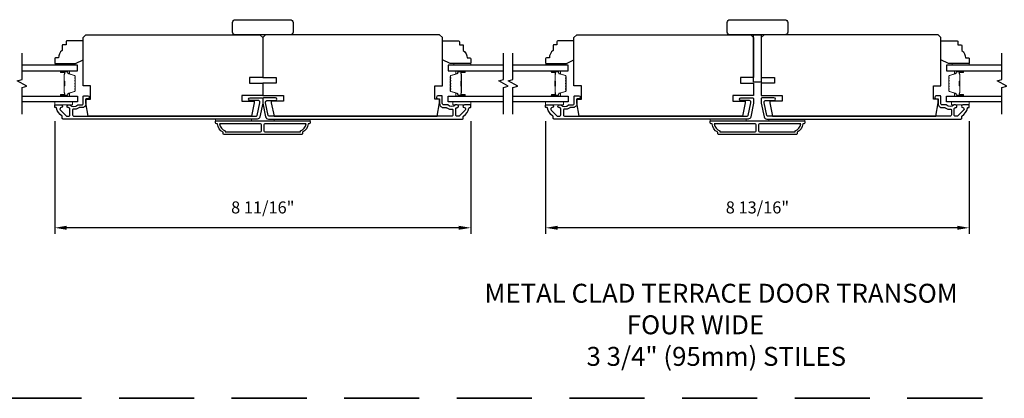
# Model space of a CAD drawing. Extents: x 3322 to 3992, y 1150 to 1253.
# Drawn here: x 3516 to 3536, y 1222 to 1230 of the extents above; entities that cross this region are included whole.
import ezdxf

# ---------------------------------------------------------------- set-up
doc = ezdxf.new("R2010")
doc.units = 0
doc.header["$LTSCALE"] = 250
doc.header["$MEASUREMENT"] = 0
doc.header["$PDMODE"] = 3
doc.header["$PDSIZE"] = -2
doc.linetypes.add('HIDDEN', pattern=[0.375, 0.25, -0.125])
doc.layers.get('DEFPOINTS').update_dxf_attribs({"color": 2, "linetype": 'CONTINUOUS'})
for name, color, linetype, lineweight in [('2', 2, 'CONTINUOUS', 25), ('6', 6, 'CONTINUOUS', 5), ('8', 7, 'CONTINUOUS', 35), ('Butal', 9, 'CONTINUOUS', 15), ('Spacer Bar', 1, 'CONTINUOUS', 9), ('Symbol (ISO)', 7, 'CONTINUOUS', 15), ('Vinyl', 6, 'CONTINUOUS', 15), ('Visible (ANSI)', 7, 'CONTINUOUS', 25), ('Wood', 7, 'CONTINUOUS', 25)]:
    doc.layers.add(name, color=color, linetype=linetype, lineweight=lineweight)
for name, color, linetype in [('3', 3, 'CONTINUOUS'), ('7', 7, 'CONTINUOUS'), ('Glass', 6, 'CONTINUOUS')]:
    doc.layers.add(name, color=color, linetype=linetype)
doc.styles.add('ROMANS', font='romans')
doc.styles.add('style1', font='arial.ttf')
doc.dimstyles.new('LWDEC', dxfattribs={"dimscale": 0.075, "dimtxt": 2.5, "dimasz": 2, "dimexe": 1.25, "dimexo": 3, "dimgap": 2, "dimtad": 1, "dimtoh": 1, "dimdec": 4, "dimzin": 11, "dimdsep": 46, "dimlunit": 5, "dimtxsty": 'ROMANS', "dimcen": 0, "dimdle": 1.5, "dimazin": 0, "dimtfac": 1, "dimtdec": 4, "dimtix": 1, "dimtmove": 0, "dimatfit": 3, "dimfxl": 0, "dimfrac": 2, "dimtzin": 0, "dimarcsym": 0})

# ---------------------------------------------------------------- blocks, each defined once
blk = doc.blocks.new('1854C')
at = {"layer": '3'}
blk.add_lwpolyline([(2.15, 21.67), (3.62, 21.67, 0.155875), (3.76, 21.72, -0.176449), (6.73, 22.54, 0.437869), (7, 22.79), (7, 25.47, 0.414214), (6.3, 26.17), (-90.11, 26.17, 0.354119), (-90.6, 25.78), (-92, 19.17), (-92, 18.62, 0.414214), (-91.35, 17.97), (-86.75, 17.97, -1), (-86.75, 16.47), (-92.9, 16.47, -0.414214), (-93.5, 17.07), (-93.5, 19.33), (-91.98, 26.49, -0.354119), (-90.51, 27.67), (12, 27.67, -0.414214), (12.5, 27.17), (12.5, 26.32, 0.263726), (12.62, 26.1, -0.222462), (15.47, 21.89, 0.369274), (15.71, 21.67), (16, 21.67, -0.414214), (16.5, 21.17), (16.5, 20.47, -0.414214), (16.2, 20.17), (13.06, 20.17, -0.967186), (13.01, 21.67, 0.644317), (13.49, 22.95), (10.34, 26.1, 0.198912), (10.16, 26.17), (9.2, 26.17, 0.414214), (8.5, 25.47), (8.5, 22.16, 0.267623), (8.62, 21.95, -0.023876), (8.99, 21.72, 0.181811), (9.16, 21.67, -1.050812), (9.23, 20.17), (8.59, 20.17, -0.190661), (8.42, 20.24, 0.395706), (4.32, 20.24, -0.190661), (4.15, 20.17), (2.15, 20.17, 0.414214), (1.4, 19.42), (1.4, 15.72, -0.414214), (1.15, 15.47), (-1, 15.47, -1), (-1, 16.97), (0, 16.97), (0, 19.52, -0.414214)], format="xyb", close=True, dxfattribs=at)
blk = doc.blocks.new('*D315')
at = {"layer": '2', "color": 0, "linetype": 'ByBlock', "lineweight": -2}
for p, q in [((3516.325, 1227.541), (3516.325, 1225.198)), ((3524.986, 1227.538), (3524.986, 1225.198)), ((3524.736, 1225.323), (3516.575, 1225.323))]:
    blk.add_line(p, q, dxfattribs=at)
at = {"layer": '2', "color": 0, "linetype": 'Continuous'}
for points in [[(3516.575, 1225.365), (3516.575, 1225.282), (3516.325, 1225.323)], [(3524.736, 1225.365), (3524.736, 1225.282), (3524.986, 1225.323)]]:
    blk.add_solid(points, dxfattribs=at)
at = {"layer": 'DEFPOINTS', "color": 0, "linetype": 'Continuous'}
for p in [(3516.325, 1227.841), (3524.986, 1227.838), (3516.325, 1225.323)]:
    blk.add_point(p, dxfattribs=at)
at = {"layer": '2', "color": 0, "linetype": 'Continuous', "insert": (3520.656, 1225.714), "char_height": 0.25, "attachment_point": 5, "style": 'ROMANS'}
blk.add_mtext('8 11/16"', dxfattribs=at)
blk = doc.blocks.new('*D329')
at = {"layer": '2', "color": 0, "linetype": 'ByBlock', "lineweight": -2}
for p, q in [((3526.542, 1227.541), (3526.542, 1225.198)), ((3535.36, 1227.538), (3535.36, 1225.198)), ((3535.11, 1225.323), (3526.792, 1225.323))]:
    blk.add_line(p, q, dxfattribs=at)
at = {"layer": '2', "color": 0, "linetype": 'Continuous'}
for points in [[(3526.792, 1225.365), (3526.792, 1225.282), (3526.542, 1225.323)], [(3535.11, 1225.365), (3535.11, 1225.282), (3535.36, 1225.323)]]:
    blk.add_solid(points, dxfattribs=at)
at = {"layer": 'DEFPOINTS', "color": 0, "linetype": 'Continuous'}
for p in [(3526.542, 1227.841), (3535.36, 1227.838), (3526.542, 1225.323)]:
    blk.add_point(p, dxfattribs=at)
at = {"layer": '2', "color": 0, "linetype": 'Continuous', "insert": (3530.951, 1225.714), "char_height": 0.25, "attachment_point": 5, "style": 'ROMANS'}
blk.add_mtext('8 13/16"', dxfattribs=at)

msp = doc.modelspace()

# ---------------------------------------------------------------- linework, layer by layer
at = {"layer": '3'}
for points in [[(3521.60084, 1227.4867, -0.23812491), (3521.48273, 1227.30953), (3521.48273, 1227.28197, -0.41421356), (3521.46108, 1227.26032), (3519.85085, 1227.26032, -0.41421356), (3519.82919, 1227.28197), (3519.82919, 1227.30953, -0.23812491), (3519.71108, 1227.4867), (3519.6914, 1227.4867, -0.41421356), (3519.67171, 1227.50638), (3519.67171, 1227.53591, -0.41421356), (3519.68156, 1227.54575), (3521.63037, 1227.54575, -0.41421356), (3521.64021, 1227.53591), (3521.64021, 1227.50638, -0.41421356), (3521.62053, 1227.4867)], [(3519.75478, 1227.4867, 0.26455692), (3519.8725, 1227.33655), (3519.8725, 1227.31937), (3520.61167, 1227.31937, 0.41421356), (3520.63136, 1227.33906), (3520.63136, 1227.46701, 0.41421356), (3520.61167, 1227.4867)], [(3520.70025, 1227.4867, 0.41421356), (3520.68057, 1227.46701), (3520.68057, 1227.33906, 0.41421356), (3520.70025, 1227.31937), (3521.43943, 1227.31937), (3521.43943, 1227.33655, 0.26455692), (3521.55715, 1227.4867)], [(3531.896, 1227.48677, -0.23812491), (3531.77789, 1227.3096), (3531.77789, 1227.28204, -0.41421356), (3531.75624, 1227.26039), (3530.146, 1227.26039, -0.41421356), (3530.12435, 1227.28204), (3530.12435, 1227.3096, -0.23812491), (3530.00624, 1227.48677), (3529.98656, 1227.48677, -0.41421356), (3529.96687, 1227.50645), (3529.96687, 1227.53598, -0.41421356), (3529.97671, 1227.54582), (3531.92553, 1227.54582, -0.41421356), (3531.93537, 1227.53598), (3531.93537, 1227.50645, -0.41421356), (3531.91569, 1227.48677)], [(3530.04994, 1227.48677, 0.26455692), (3530.16766, 1227.33662), (3530.16766, 1227.31944), (3530.90683, 1227.31944, 0.41421356), (3530.92651, 1227.33913), (3530.92651, 1227.46708, 0.41421356), (3530.90683, 1227.48677)], [(3530.99541, 1227.48677, 0.41421356), (3530.97573, 1227.46708), (3530.97573, 1227.33913, 0.41421356), (3530.99541, 1227.31944), (3531.73458, 1227.31944), (3531.73458, 1227.33662, 0.26455692), (3531.85231, 1227.48677)]]:
    msp.add_lwpolyline(points, format="xyb", close=True, dxfattribs=at)
at = {"layer": '6'}
for points in [[(3516.32534, 1227.93952), (3516.69935, 1227.93952), (3516.69935, 1227.88047), (3516.32534, 1227.88047)], [(3524.98659, 1227.93952), (3524.61258, 1227.93952), (3524.61258, 1227.88047), (3524.98659, 1227.88047)], [(3526.54175, 1227.93952), (3526.91577, 1227.93952), (3526.91577, 1227.88047), (3526.54175, 1227.88047)], [(3535.36049, 1227.93952), (3534.98647, 1227.93952), (3534.98647, 1227.88047), (3535.36049, 1227.88047)], [(3520.41974, 1227.54575), (3520.41974, 1227.58512), (3519.67171, 1227.58512), (3519.67171, 1227.54575)], [(3521.64021, 1227.58512), (3520.89218, 1227.58512), (3520.89218, 1227.54575), (3521.64021, 1227.54575)], [(3530.7149, 1227.54582), (3530.7149, 1227.58519), (3529.96687, 1227.58519), (3529.96687, 1227.54582)], [(3531.93537, 1227.58519), (3531.18734, 1227.58519), (3531.18734, 1227.54582), (3531.93537, 1227.54582)]]:
    msp.add_lwpolyline(points, close=True, dxfattribs=at)
at = {"layer": '7', "flags": 128}
for points in [[(3515.64614, 1227.68952), (3515.64614, 1228.24014), (3515.74456, 1228.26651), (3515.54771, 1228.38016), (3515.64614, 1228.40654), (3515.64614, 1228.95715)], [(3525.6657, 1227.68952), (3525.6657, 1228.24014), (3525.76413, 1228.26651), (3525.56728, 1228.38016), (3525.6657, 1228.40654), (3525.6657, 1228.95715)], [(3525.86255, 1227.68952), (3525.86255, 1228.24014), (3525.96098, 1228.26651), (3525.76413, 1228.38016), (3525.86255, 1228.40654), (3525.86255, 1228.95715)], [(3536.0396, 1227.68952), (3536.0396, 1228.24014), (3536.13803, 1228.26651), (3535.94118, 1228.38016), (3536.0396, 1228.40654), (3536.0396, 1228.95715)]]:
    msp.add_lwpolyline(points, dxfattribs=at)
at = {"layer": '8', "linetype": 'HIDDEN', "ltscale": 0.025}
msp.add_line((3563.75763, 1221.77769), (3498.14461, 1221.77769), dxfattribs=at)
at = {"layer": 'Butal'}
for points in [[(3516.46071, 1228.58511), (3516.62521, 1228.58511, -0.41421356), (3516.63506, 1228.57526), (3516.63506, 1228.5231), (3516.61103, 1228.53045, -0.32975055), (3516.60056, 1228.54459), (3516.60056, 1228.54928, 0.41421356), (3516.58048, 1228.56936), (3516.45086, 1228.56936), (3516.45086, 1228.57526, -0.41421356)], [(3524.85114, 1228.58511), (3524.68663, 1228.58511, 0.41421356), (3524.67679, 1228.57526), (3524.67679, 1228.5231), (3524.70082, 1228.53045, 0.32975055), (3524.71129, 1228.54459), (3524.71129, 1228.54928, -0.41421356), (3524.73136, 1228.56936), (3524.86098, 1228.56936), (3524.86098, 1228.57526, 0.41421356)], [(3526.67712, 1228.58511), (3526.84163, 1228.58511, -0.41421356), (3526.85147, 1228.57526), (3526.85147, 1228.5231), (3526.82744, 1228.53045, -0.32975055), (3526.81698, 1228.54459), (3526.81698, 1228.54928, 0.41421356), (3526.7969, 1228.56936), (3526.66728, 1228.56936), (3526.66728, 1228.57526, -0.41421356)], [(3535.22504, 1228.58511), (3535.06053, 1228.58511, 0.41421356), (3535.05069, 1228.57526), (3535.05069, 1228.5231), (3535.07472, 1228.53045, 0.32975055), (3535.08518, 1228.54459), (3535.08518, 1228.54928, -0.41421356), (3535.10526, 1228.56936), (3535.23488, 1228.56936), (3535.23488, 1228.57526, 0.41421356)], [(3516.46071, 1228.06157), (3516.62521, 1228.06157, 0.41421356), (3516.63506, 1228.07141), (3516.63506, 1228.12357), (3516.61103, 1228.11623, 0.32975055), (3516.60056, 1228.10208), (3516.60056, 1228.0974, -0.41421356), (3516.58048, 1228.07732), (3516.45086, 1228.07732), (3516.45086, 1228.07141, 0.41421356)], [(3524.85114, 1228.06157), (3524.68663, 1228.06157, -0.41421356), (3524.67679, 1228.07141), (3524.67679, 1228.12357), (3524.70082, 1228.11623, -0.32975055), (3524.71129, 1228.10208), (3524.71129, 1228.0974, 0.41421356), (3524.73136, 1228.07732), (3524.86098, 1228.07732), (3524.86098, 1228.07141, -0.41421356)], [(3526.67712, 1228.06157), (3526.84163, 1228.06157, 0.41421356), (3526.85147, 1228.07141), (3526.85147, 1228.12357), (3526.82744, 1228.11623, 0.32975055), (3526.81698, 1228.10208), (3526.81698, 1228.0974, -0.41421356), (3526.7969, 1228.07732), (3526.66728, 1228.07732), (3526.66728, 1228.07141, 0.41421356)], [(3535.22504, 1228.06157), (3535.06053, 1228.06157, -0.41421356), (3535.05069, 1228.07141), (3535.05069, 1228.12357), (3535.07472, 1228.11623, -0.32975055), (3535.08518, 1228.10208), (3535.08518, 1228.0974, 0.41421356), (3535.10526, 1228.07732), (3535.23488, 1228.07732), (3535.23488, 1228.07141, -0.41421356)]]:
    msp.add_lwpolyline(points, format="xyb", close=True, dxfattribs=at)
at = {"layer": 'Glass', "color": 1}
for points in [[(3515.64614, 1228.58511), (3516.79769, 1228.58511), (3516.79769, 1228.70715), (3515.64614, 1228.70715)], [(3525.6657, 1228.70715), (3524.51415, 1228.70715), (3524.51415, 1228.58511), (3525.6657, 1228.58511)], [(3525.86255, 1228.58511), (3527.01411, 1228.58511), (3527.01411, 1228.70715), (3525.86255, 1228.70715)], [(3536.0396, 1228.70715), (3534.88805, 1228.70715), (3534.88805, 1228.58511), (3536.0396, 1228.58511)], [(3515.64614, 1228.06157), (3516.79769, 1228.06157), (3516.79769, 1227.93952), (3515.64614, 1227.93952)], [(3525.6657, 1227.93952), (3524.51415, 1227.93952), (3524.51415, 1228.06157), (3525.6657, 1228.06157)], [(3525.86255, 1228.06157), (3527.01411, 1228.06157), (3527.01411, 1227.93952), (3525.86255, 1227.93952)], [(3536.0396, 1227.93952), (3534.88805, 1227.93952), (3534.88805, 1228.06157), (3536.0396, 1228.06157)]]:
    msp.add_lwpolyline(points, dxfattribs=at)
at = {"layer": 'Spacer Bar'}
for points in [[(3516.75317, 1228.36985, 0.2262769), (3516.75131, 1228.37374), (3516.74796, 1228.37645, -0.47697553), (3516.74796, 1228.38422), (3516.75131, 1228.38693, 0.2262769), (3516.75317, 1228.39082), (3516.75317, 1228.42685, 0.2262769), (3516.75131, 1228.43074), (3516.74796, 1228.43345, -0.47697553), (3516.74796, 1228.44122), (3516.75131, 1228.44393, 0.2262769), (3516.75317, 1228.44782), (3516.75317, 1228.47241, 0.32975055), (3516.73924, 1228.49123), (3516.61091, 1228.53047, -0.32975055), (3516.60017, 1228.54499), (3516.60017, 1228.54967, 0.41421356), (3516.58048, 1228.56936), (3516.45086, 1228.56936, 1), (3516.45086, 1228.55436), (3516.52424, 1228.55436, -0.41421356), (3516.53015, 1228.54845), (3516.53015, 1228.5283), (3516.53465, 1228.5283), (3516.53465, 1228.54705, 0.41421356), (3516.52284, 1228.55886), (3516.45086, 1228.55886, -1), (3516.45086, 1228.56486), (3516.58048, 1228.56486, -0.41421356), (3516.59567, 1228.54967), (3516.59567, 1228.54499, 0.32975055), (3516.6096, 1228.52616), (3516.73792, 1228.48693, -0.32975055), (3516.74867, 1228.47241), (3516.74867, 1228.44782, -0.2262769), (3516.74848, 1228.44743), (3516.74513, 1228.44472, 0.47697553), (3516.74513, 1228.42995), (3516.74848, 1228.42724, -0.2262769), (3516.74867, 1228.42685), (3516.74867, 1228.39082, -0.2262769), (3516.74848, 1228.39043), (3516.74513, 1228.38772, 0.47697553), (3516.74513, 1228.37295), (3516.74848, 1228.37024, -0.2262769), (3516.74867, 1228.36985), (3516.74866, 1228.33388, -0.25663287), (3516.74848, 1228.33343), (3516.74513, 1228.33072, 0.47697553), (3516.74513, 1228.31596), (3516.74848, 1228.31324, -0.2262769), (3516.74867, 1228.31286), (3516.74866, 1228.27688, -0.25663287), (3516.74848, 1228.27643), (3516.74513, 1228.27372, 0.47697553), (3516.74513, 1228.25896), (3516.74848, 1228.25624, -0.2262769), (3516.74867, 1228.25586), (3516.74866, 1228.21988, -0.25663287), (3516.74848, 1228.21943), (3516.74513, 1228.21672, 0.47697553), (3516.74513, 1228.20196), (3516.74848, 1228.19924, -0.2262769), (3516.74867, 1228.19886), (3516.74867, 1228.17427, -0.32975055), (3516.73792, 1228.15975), (3516.6096, 1228.12051, 0.32975055), (3516.59567, 1228.10169), (3516.59567, 1228.097, -0.41421356), (3516.58048, 1228.08182), (3516.45086, 1228.08182, -1), (3516.45086, 1228.08782), (3516.52284, 1228.08782, 0.41421356), (3516.53465, 1228.09963), (3516.53465, 1228.11838), (3516.53015, 1228.11838), (3516.53015, 1228.09822, -0.41421356), (3516.52424, 1228.09232), (3516.45086, 1228.09232, 1), (3516.45086, 1228.07732), (3516.58048, 1228.07732, 0.41421356), (3516.60017, 1228.097), (3516.60017, 1228.10169, -0.32975055), (3516.61091, 1228.11621), (3516.73924, 1228.15544, 0.32975055), (3516.75317, 1228.17427), (3516.75317, 1228.19886, 0.2262769), (3516.75131, 1228.20274), (3516.74796, 1228.20545, -0.47697553), (3516.74796, 1228.21322), (3516.75131, 1228.21594, 0.2262769), (3516.75317, 1228.21982), (3516.75317, 1228.25586, 0.2262769), (3516.75131, 1228.25974), (3516.74796, 1228.26245, -0.47697553), (3516.74796, 1228.27022), (3516.75131, 1228.27294, 0.2262769), (3516.75317, 1228.27682), (3516.75317, 1228.31286, 0.2262769), (3516.75131, 1228.31674), (3516.74796, 1228.31945, -0.47697553), (3516.74796, 1228.32722), (3516.75131, 1228.32993, 0.2262769), (3516.75317, 1228.33382)], [(3516.52815, 1228.54575), (3516.52815, 1228.52088, -0.22906983), (3516.52522, 1228.51456, 0.22448136), (3516.52267, 1228.50915), (3516.52267, 1228.37999, 0.28963953), (3516.52667, 1228.37367, -0.27273596), (3516.53265, 1228.36483), (3516.53265, 1228.28184, -0.27273609), (3516.52667, 1228.27301, 0.28963953), (3516.52267, 1228.26669), (3516.52267, 1228.13752, 0.22448136), (3516.52522, 1228.13211, -0.22906983), (3516.52815, 1228.12579), (3516.52815, 1228.10093), (3516.53015, 1228.10093), (3516.53015, 1228.12577, 0.22858496), (3516.52649, 1228.13366, -0.22448136), (3516.52467, 1228.13752), (3516.52467, 1228.26669, -0.28963953), (3516.52752, 1228.2712, 0.27414127), (3516.53465, 1228.28178), (3516.53465, 1228.36489, 0.27414127), (3516.52752, 1228.37547, -0.28963953), (3516.52467, 1228.37999), (3516.52467, 1228.50915, -0.22448136), (3516.52649, 1228.51302, 0.22858496), (3516.53015, 1228.5209), (3516.53015, 1228.54575)], [(3524.55868, 1228.36985, -0.2262769), (3524.56053, 1228.37374), (3524.56388, 1228.37645, 0.47697553), (3524.56388, 1228.38422), (3524.56053, 1228.38693, -0.2262769), (3524.55868, 1228.39082), (3524.55868, 1228.42685, -0.2262769), (3524.56053, 1228.43074), (3524.56388, 1228.43345, 0.47697553), (3524.56388, 1228.44122), (3524.56053, 1228.44393, -0.2262769), (3524.55868, 1228.44782), (3524.55868, 1228.47241, -0.32975055), (3524.57261, 1228.49123), (3524.70093, 1228.53047, 0.32975055), (3524.71168, 1228.54499), (3524.71168, 1228.54967, -0.41421356), (3524.73136, 1228.56936), (3524.86098, 1228.56936, -1), (3524.86098, 1228.55436), (3524.7876, 1228.55436, 0.41421356), (3524.7817, 1228.54845), (3524.7817, 1228.5283), (3524.7772, 1228.5283), (3524.7772, 1228.54705, -0.41421356), (3524.78901, 1228.55886), (3524.86098, 1228.55886, 1), (3524.86098, 1228.56486), (3524.73136, 1228.56486, 0.41421356), (3524.71618, 1228.54967), (3524.71618, 1228.54499, -0.32975055), (3524.70225, 1228.52616), (3524.57393, 1228.48693, 0.32975055), (3524.56318, 1228.47241), (3524.56318, 1228.44782, 0.2262769), (3524.56337, 1228.44743), (3524.56671, 1228.44472, -0.47697553), (3524.56671, 1228.42995), (3524.56337, 1228.42724, 0.2262769), (3524.56318, 1228.42685), (3524.56318, 1228.39082, 0.2262769), (3524.56337, 1228.39043), (3524.56671, 1228.38772, -0.47697553), (3524.56671, 1228.37295), (3524.56337, 1228.37024, 0.2262769), (3524.56318, 1228.36985), (3524.56318, 1228.33388, 0.25663287), (3524.56337, 1228.33343), (3524.56671, 1228.33072, -0.47697553), (3524.56671, 1228.31596), (3524.56337, 1228.31324, 0.2262769), (3524.56318, 1228.31286), (3524.56318, 1228.27688, 0.25663287), (3524.56337, 1228.27643), (3524.56671, 1228.27372, -0.47697553), (3524.56671, 1228.25896), (3524.56337, 1228.25624, 0.2262769), (3524.56318, 1228.25586), (3524.56318, 1228.21988, 0.25663287), (3524.56337, 1228.21943), (3524.56671, 1228.21672, -0.47697553), (3524.56671, 1228.20196), (3524.56337, 1228.19924, 0.2262769), (3524.56318, 1228.19886), (3524.56318, 1228.17427, 0.32975055), (3524.57393, 1228.15975), (3524.70225, 1228.12051, -0.32975055), (3524.71618, 1228.10169), (3524.71618, 1228.097, 0.41421356), (3524.73136, 1228.08182), (3524.86098, 1228.08182, 1), (3524.86098, 1228.08782), (3524.78901, 1228.08782, -0.41421356), (3524.7772, 1228.09963), (3524.7772, 1228.11838), (3524.7817, 1228.11838), (3524.7817, 1228.09822, 0.41421356), (3524.7876, 1228.09232), (3524.86098, 1228.09232, -1), (3524.86098, 1228.07732), (3524.73136, 1228.07732, -0.41421356), (3524.71168, 1228.097), (3524.71168, 1228.10169, 0.32975055), (3524.70093, 1228.11621), (3524.57261, 1228.15544, -0.32975055), (3524.55868, 1228.17427), (3524.55868, 1228.19886, -0.2262769), (3524.56053, 1228.20274), (3524.56388, 1228.20545, 0.47697553), (3524.56388, 1228.21322), (3524.56053, 1228.21594, -0.2262769), (3524.55868, 1228.21982), (3524.55868, 1228.25586, -0.2262769), (3524.56053, 1228.25974), (3524.56388, 1228.26245, 0.47697553), (3524.56388, 1228.27022), (3524.56053, 1228.27294, -0.2262769), (3524.55868, 1228.27682), (3524.55868, 1228.31286, -0.2262769), (3524.56053, 1228.31674), (3524.56388, 1228.31945, 0.47697553), (3524.56388, 1228.32722), (3524.56053, 1228.32993, -0.2262769), (3524.55868, 1228.33382)], [(3524.7837, 1228.54575), (3524.7837, 1228.52088, 0.22906983), (3524.78662, 1228.51456, -0.22448136), (3524.78918, 1228.50915), (3524.78918, 1228.37999, -0.28963953), (3524.78518, 1228.37367, 0.27273596), (3524.7792, 1228.36483), (3524.7792, 1228.28184, 0.27273609), (3524.78518, 1228.27301, -0.28963953), (3524.78918, 1228.26669), (3524.78918, 1228.13752, -0.22448136), (3524.78662, 1228.13211, 0.22906983), (3524.7837, 1228.12579), (3524.7837, 1228.10093), (3524.7817, 1228.10093), (3524.7817, 1228.12577, -0.22858496), (3524.78535, 1228.13366, 0.22448136), (3524.78718, 1228.13752), (3524.78718, 1228.26669, 0.28963953), (3524.78432, 1228.2712, -0.27414127), (3524.7772, 1228.28178), (3524.7772, 1228.36489, -0.27414127), (3524.78432, 1228.37547, 0.28963953), (3524.78718, 1228.37999), (3524.78718, 1228.50915, 0.22448136), (3524.78535, 1228.51302, -0.22858496), (3524.7817, 1228.5209), (3524.7817, 1228.54575)], [(3526.96958, 1228.36985, 0.2262769), (3526.96773, 1228.37374), (3526.96438, 1228.37645, -0.47697553), (3526.96438, 1228.38422), (3526.96773, 1228.38693, 0.2262769), (3526.96958, 1228.39082), (3526.96958, 1228.42685, 0.2262769), (3526.96773, 1228.43074), (3526.96438, 1228.43345, -0.47697553), (3526.96438, 1228.44122), (3526.96773, 1228.44393, 0.2262769), (3526.96958, 1228.44782), (3526.96958, 1228.47241, 0.32975055), (3526.95565, 1228.49123), (3526.82733, 1228.53047, -0.32975055), (3526.81658, 1228.54499), (3526.81658, 1228.54967, 0.41421356), (3526.7969, 1228.56936), (3526.66728, 1228.56936, 1), (3526.66728, 1228.55436), (3526.74066, 1228.55436, -0.41421356), (3526.74656, 1228.54845), (3526.74656, 1228.5283), (3526.75106, 1228.5283), (3526.75106, 1228.54705, 0.41421356), (3526.73925, 1228.55886), (3526.66728, 1228.55886, -1), (3526.66728, 1228.56486), (3526.7969, 1228.56486, -0.41421356), (3526.81208, 1228.54967), (3526.81208, 1228.54499, 0.32975055), (3526.82601, 1228.52616), (3526.95434, 1228.48693, -0.32975055), (3526.96508, 1228.47241), (3526.96508, 1228.44782, -0.2262769), (3526.9649, 1228.44743), (3526.96155, 1228.44472, 0.47697553), (3526.96155, 1228.42995), (3526.9649, 1228.42724, -0.2262769), (3526.96508, 1228.42685), (3526.96508, 1228.39082, -0.2262769), (3526.9649, 1228.39043), (3526.96155, 1228.38772, 0.47697553), (3526.96155, 1228.37295), (3526.9649, 1228.37024, -0.2262769), (3526.96508, 1228.36985), (3526.96508, 1228.33388, -0.25663287), (3526.9649, 1228.33343), (3526.96155, 1228.33072, 0.47697553), (3526.96155, 1228.31596), (3526.9649, 1228.31324, -0.2262769), (3526.96508, 1228.31286), (3526.96508, 1228.27688, -0.25663287), (3526.9649, 1228.27643), (3526.96155, 1228.27372, 0.47697553), (3526.96155, 1228.25896), (3526.9649, 1228.25624, -0.2262769), (3526.96508, 1228.25586), (3526.96508, 1228.21988, -0.25663287), (3526.9649, 1228.21943), (3526.96155, 1228.21672, 0.47697553), (3526.96155, 1228.20196), (3526.9649, 1228.19924, -0.2262769), (3526.96508, 1228.19886), (3526.96508, 1228.17427, -0.32975055), (3526.95434, 1228.15975), (3526.82601, 1228.12051, 0.32975055), (3526.81208, 1228.10169), (3526.81208, 1228.097, -0.41421356), (3526.7969, 1228.08182), (3526.66728, 1228.08182, -1), (3526.66728, 1228.08782), (3526.73925, 1228.08782, 0.41421356), (3526.75106, 1228.09963), (3526.75106, 1228.11838), (3526.74656, 1228.11838), (3526.74656, 1228.09822, -0.41421356), (3526.74066, 1228.09232), (3526.66728, 1228.09232, 1), (3526.66728, 1228.07732), (3526.7969, 1228.07732, 0.41421356), (3526.81658, 1228.097), (3526.81658, 1228.10169, -0.32975055), (3526.82733, 1228.11621), (3526.95565, 1228.15544, 0.32975055), (3526.96958, 1228.17427), (3526.96958, 1228.19886, 0.2262769), (3526.96773, 1228.20274), (3526.96438, 1228.20545, -0.47697553), (3526.96438, 1228.21322), (3526.96773, 1228.21594, 0.2262769), (3526.96958, 1228.21982), (3526.96958, 1228.25586, 0.2262769), (3526.96773, 1228.25974), (3526.96438, 1228.26245, -0.47697553), (3526.96438, 1228.27022), (3526.96773, 1228.27294, 0.2262769), (3526.96958, 1228.27682), (3526.96958, 1228.31286, 0.2262769), (3526.96773, 1228.31674), (3526.96438, 1228.31945, -0.47697553), (3526.96438, 1228.32722), (3526.96773, 1228.32993, 0.2262769), (3526.96958, 1228.33382)], [(3526.74456, 1228.54575), (3526.74456, 1228.52088, -0.22906983), (3526.74164, 1228.51456, 0.22448136), (3526.73908, 1228.50915), (3526.73908, 1228.37999, 0.28963953), (3526.74308, 1228.37367, -0.27273596), (3526.74906, 1228.36483), (3526.74906, 1228.28184, -0.27273609), (3526.74308, 1228.27301, 0.28963953), (3526.73908, 1228.26669), (3526.73908, 1228.13752, 0.22448136), (3526.74164, 1228.13211, -0.22906983), (3526.74456, 1228.12579), (3526.74456, 1228.10093), (3526.74656, 1228.10093), (3526.74656, 1228.12577, 0.22858496), (3526.74291, 1228.13366, -0.22448136), (3526.74108, 1228.13752), (3526.74108, 1228.26669, -0.28963953), (3526.74394, 1228.2712, 0.27414127), (3526.75106, 1228.28178), (3526.75106, 1228.36489, 0.27414127), (3526.74394, 1228.37547, -0.28963953), (3526.74108, 1228.37999), (3526.74108, 1228.50915, -0.22448136), (3526.74291, 1228.51302, 0.22858496), (3526.74656, 1228.5209), (3526.74656, 1228.54575)], [(3534.93258, 1228.36985, -0.2262769), (3534.93443, 1228.37374), (3534.93778, 1228.37645, 0.47697553), (3534.93778, 1228.38422), (3534.93443, 1228.38693, -0.2262769), (3534.93258, 1228.39082), (3534.93258, 1228.42685, -0.2262769), (3534.93443, 1228.43074), (3534.93778, 1228.43345, 0.47697553), (3534.93778, 1228.44122), (3534.93443, 1228.44393, -0.2262769), (3534.93258, 1228.44782), (3534.93258, 1228.47241, -0.32975055), (3534.94651, 1228.49123), (3535.07483, 1228.53047, 0.32975055), (3535.08558, 1228.54499), (3535.08558, 1228.54967, -0.41421356), (3535.10526, 1228.56936), (3535.23488, 1228.56936, -1), (3535.23488, 1228.55436), (3535.1615, 1228.55436, 0.41421356), (3535.1556, 1228.54845), (3535.1556, 1228.5283), (3535.1511, 1228.5283), (3535.1511, 1228.54705, -0.41421356), (3535.16291, 1228.55886), (3535.23488, 1228.55886, 1), (3535.23488, 1228.56486), (3535.10526, 1228.56486, 0.41421356), (3535.09008, 1228.54967), (3535.09008, 1228.54499, -0.32975055), (3535.07615, 1228.52616), (3534.94782, 1228.48693, 0.32975055), (3534.93708, 1228.47241), (3534.93708, 1228.44782, 0.2262769), (3534.93726, 1228.44743), (3534.94061, 1228.44472, -0.47697553), (3534.94061, 1228.42995), (3534.93726, 1228.42724, 0.2262769), (3534.93708, 1228.42685), (3534.93708, 1228.39082, 0.2262769), (3534.93726, 1228.39043), (3534.94061, 1228.38772, -0.47697553), (3534.94061, 1228.37295), (3534.93726, 1228.37024, 0.2262769), (3534.93708, 1228.36985), (3534.93708, 1228.33388, 0.25663287), (3534.93726, 1228.33343), (3534.94061, 1228.33072, -0.47697553), (3534.94061, 1228.31596), (3534.93726, 1228.31324, 0.2262769), (3534.93708, 1228.31286), (3534.93708, 1228.27688, 0.25663287), (3534.93726, 1228.27643), (3534.94061, 1228.27372, -0.47697553), (3534.94061, 1228.25896), (3534.93726, 1228.25624, 0.2262769), (3534.93708, 1228.25586), (3534.93708, 1228.21988, 0.25663287), (3534.93726, 1228.21943), (3534.94061, 1228.21672, -0.47697553), (3534.94061, 1228.20196), (3534.93726, 1228.19924, 0.2262769), (3534.93708, 1228.19886), (3534.93708, 1228.17427, 0.32975055), (3534.94782, 1228.15975), (3535.07615, 1228.12051, -0.32975055), (3535.09008, 1228.10169), (3535.09008, 1228.097, 0.41421356), (3535.10526, 1228.08182), (3535.23488, 1228.08182, 1), (3535.23488, 1228.08782), (3535.16291, 1228.08782, -0.41421356), (3535.1511, 1228.09963), (3535.1511, 1228.11838), (3535.1556, 1228.11838), (3535.1556, 1228.09822, 0.41421356), (3535.1615, 1228.09232), (3535.23488, 1228.09232, -1), (3535.23488, 1228.07732), (3535.10526, 1228.07732, -0.41421356), (3535.08558, 1228.097), (3535.08558, 1228.10169, 0.32975055), (3535.07483, 1228.11621), (3534.94651, 1228.15544, -0.32975055), (3534.93258, 1228.17427), (3534.93258, 1228.19886, -0.2262769), (3534.93443, 1228.20274), (3534.93778, 1228.20545, 0.47697553), (3534.93778, 1228.21322), (3534.93443, 1228.21594, -0.2262769), (3534.93258, 1228.21982), (3534.93258, 1228.25586, -0.2262769), (3534.93443, 1228.25974), (3534.93778, 1228.26245, 0.47697553), (3534.93778, 1228.27022), (3534.93443, 1228.27294, -0.2262769), (3534.93258, 1228.27682), (3534.93258, 1228.31286, -0.2262769), (3534.93443, 1228.31674), (3534.93778, 1228.31945, 0.47697553), (3534.93778, 1228.32722), (3534.93443, 1228.32993, -0.2262769), (3534.93258, 1228.33382)], [(3535.1576, 1228.54575), (3535.1576, 1228.52088, 0.22906983), (3535.16052, 1228.51456, -0.22448136), (3535.16308, 1228.50915), (3535.16308, 1228.37999, -0.28963953), (3535.15908, 1228.37367, 0.27273596), (3535.1531, 1228.36483), (3535.1531, 1228.28184, 0.27273609), (3535.15908, 1228.27301, -0.28963953), (3535.16308, 1228.26669), (3535.16308, 1228.13752, -0.22448136), (3535.16052, 1228.13211, 0.22906983), (3535.1576, 1228.12579), (3535.1576, 1228.10093), (3535.1556, 1228.10093), (3535.1556, 1228.12577, -0.22858496), (3535.15925, 1228.13366, 0.22448136), (3535.16108, 1228.13752), (3535.16108, 1228.26669, 0.28963953), (3535.15822, 1228.2712, -0.27414127), (3535.1511, 1228.28178), (3535.1511, 1228.36489, -0.27414127), (3535.15822, 1228.37547, 0.28963953), (3535.16108, 1228.37999), (3535.16108, 1228.50915, 0.22448136), (3535.15925, 1228.51302, -0.22858496), (3535.1556, 1228.5209), (3535.1556, 1228.54575)]]:
    msp.add_lwpolyline(points, format="xyb", close=True, dxfattribs=at)
for points in [[(3516.52467, 1228.37995, -0.00188508), (3516.52467, 1228.37999), (3516.52467, 1228.50915, -0.22448136), (3516.52649, 1228.51302, 0.22858496), (3516.53015, 1228.5209), (3516.53015, 1228.54575), (3516.52815, 1228.54575), (3516.52815, 1228.52088, -0.22906983), (3516.52522, 1228.51456, 0.22448136), (3516.52267, 1228.50915), (3516.52267, 1228.37999, -0.21424516), (3516.52202, 1228.37854, 0.21424516), (3516.51967, 1228.37331), (3516.51967, 1228.27337, 0.21424516), (3516.52202, 1228.26813, -0.21424516), (3516.52267, 1228.26669), (3516.52267, 1228.13752, 0.22448136), (3516.52522, 1228.13211, -0.22906983), (3516.52815, 1228.12579), (3516.52815, 1228.10093), (3516.53015, 1228.10093), (3516.53015, 1228.12577, 0.22858496), (3516.52649, 1228.13366, -0.22448136), (3516.52467, 1228.13752), (3516.52467, 1228.26669, 0.21424516), (3516.52335, 1228.26963, -0.21424516), (3516.52167, 1228.27337), (3516.52167, 1228.37331, -0.21424516), (3516.52335, 1228.37705, 0.21424516), (3516.52467, 1228.37999)], [(3524.78718, 1228.37995, 0.00188508), (3524.78718, 1228.37999), (3524.78718, 1228.50915, 0.22448136), (3524.78535, 1228.51302, -0.22858496), (3524.7817, 1228.5209), (3524.7817, 1228.54575), (3524.7837, 1228.54575), (3524.7837, 1228.52088, 0.22906983), (3524.78662, 1228.51456, -0.22448136), (3524.78918, 1228.50915), (3524.78918, 1228.37999, 0.21424516), (3524.78983, 1228.37854, -0.21424516), (3524.79218, 1228.37331), (3524.79218, 1228.27337, -0.21424516), (3524.78983, 1228.26813, 0.21424516), (3524.78918, 1228.26669), (3524.78918, 1228.13752, -0.22448136), (3524.78662, 1228.13211, 0.22906983), (3524.7837, 1228.12579), (3524.7837, 1228.10093), (3524.7817, 1228.10093), (3524.7817, 1228.12577, -0.22858496), (3524.78535, 1228.13366, 0.22448136), (3524.78718, 1228.13752), (3524.78718, 1228.26669, -0.21424516), (3524.7885, 1228.26963, 0.21424516), (3524.79018, 1228.27337), (3524.79018, 1228.37331, 0.21424516), (3524.7885, 1228.37705, -0.21424516), (3524.78718, 1228.37999)], [(3526.74109, 1228.37995, -0.00188508), (3526.74108, 1228.37999), (3526.74108, 1228.50915, -0.22448136), (3526.74291, 1228.51302, 0.22858496), (3526.74656, 1228.5209), (3526.74656, 1228.54575), (3526.74456, 1228.54575), (3526.74456, 1228.52088, -0.22906983), (3526.74164, 1228.51456, 0.22448136), (3526.73908, 1228.50915), (3526.73908, 1228.37999, -0.21424516), (3526.73843, 1228.37854, 0.21424516), (3526.73608, 1228.37331), (3526.73608, 1228.27337, 0.21424516), (3526.73843, 1228.26813, -0.21424516), (3526.73908, 1228.26669), (3526.73908, 1228.13752, 0.22448136), (3526.74164, 1228.13211, -0.22906983), (3526.74456, 1228.12579), (3526.74456, 1228.10093), (3526.74656, 1228.10093), (3526.74656, 1228.12577, 0.22858496), (3526.74291, 1228.13366, -0.22448136), (3526.74108, 1228.13752), (3526.74108, 1228.26669, 0.21424516), (3526.73976, 1228.26963, -0.21424516), (3526.73808, 1228.27337), (3526.73808, 1228.37331, -0.21424516), (3526.73976, 1228.37705, 0.21424516), (3526.74108, 1228.37999)], [(3535.16108, 1228.37995, 0.00188508), (3535.16108, 1228.37999), (3535.16108, 1228.50915, 0.22448136), (3535.15925, 1228.51302, -0.22858496), (3535.1556, 1228.5209), (3535.1556, 1228.54575), (3535.1576, 1228.54575), (3535.1576, 1228.52088, 0.22906983), (3535.16052, 1228.51456, -0.22448136), (3535.16308, 1228.50915), (3535.16308, 1228.37999, 0.21424516), (3535.16373, 1228.37854, -0.21424516), (3535.16608, 1228.37331), (3535.16608, 1228.27337, -0.21424516), (3535.16373, 1228.26813, 0.21424516), (3535.16308, 1228.26669), (3535.16308, 1228.13752, -0.22448136), (3535.16052, 1228.13211, 0.22906983), (3535.1576, 1228.12579), (3535.1576, 1228.10093), (3535.1556, 1228.10093), (3535.1556, 1228.12577, -0.22858496), (3535.15925, 1228.13366, 0.22448136), (3535.16108, 1228.13752), (3535.16108, 1228.26669, -0.21424516), (3535.1624, 1228.26963, 0.21424516), (3535.16408, 1228.27337), (3535.16408, 1228.37331, 0.21424516), (3535.1624, 1228.37705, -0.21424516), (3535.16108, 1228.37999)]]:
    msp.add_lwpolyline(points, format="xyb", dxfattribs=at)
at = {"layer": 'Vinyl'}
for points in [[(3516.33244, 1228.70715), (3516.33244, 1228.73668), (3516.68677, 1228.73668), (3516.68677, 1228.70715)], [(3524.98659, 1228.70715), (3524.98659, 1228.73668), (3524.63226, 1228.73668), (3524.63226, 1228.70715)], [(3526.54886, 1228.70715), (3526.54886, 1228.73668), (3526.90319, 1228.73668), (3526.90319, 1228.70715)], [(3535.36049, 1228.70715), (3535.36049, 1228.73668), (3535.00616, 1228.73668), (3535.00616, 1228.70715)]]:
    msp.add_lwpolyline(points, close=True, dxfattribs=at)
at = {"layer": 'Visible (ANSI)'}
for points in [[(3521.22683, 1229.33537), (3520.0851, 1229.33537, -0.41421356), (3520.02604, 1229.39442), (3520.02604, 1229.59127, -0.41421356), (3520.0851, 1229.65033), (3521.22683, 1229.65033, -0.41421356), (3521.28588, 1229.59127), (3521.28588, 1229.39442, -0.41421356)], [(3531.52199, 1229.33544), (3530.38026, 1229.33544, -0.41421356), (3530.3212, 1229.3945), (3530.3212, 1229.59135, -0.41421356), (3530.38026, 1229.6504), (3531.52199, 1229.6504, -0.41421356), (3531.58104, 1229.59135), (3531.58104, 1229.3945, -0.41421356)]]:
    msp.add_lwpolyline(points, format="xyb", close=True, dxfattribs=at)
for points in [[(3520.65596, 1228.33322), (3520.65596, 1228.07732), (3520.22289, 1228.07732), (3520.22289, 1227.95921), (3520.4788, 1227.95921), (3520.4788, 1227.91984), (3520.42022, 1227.64425), (3517.02346, 1227.64425), (3516.97487, 1227.91984), (3516.97487, 1227.99858), (3517.07329, 1227.99858), (3517.07329, 1228.27417), (3516.91581, 1228.27417), (3516.91581, 1229.2781), (3516.97487, 1229.33716), (3520.59691, 1229.33716), (3520.65596, 1229.2781), (3520.65596, 1228.45133), (3520.38037, 1228.45133), (3520.38037, 1228.33322)], [(3520.65596, 1228.33322), (3520.65596, 1228.07732), (3521.08903, 1228.07732), (3521.08903, 1227.95921), (3520.83313, 1227.95921), (3520.83313, 1227.91984), (3520.89171, 1227.64425), (3524.28846, 1227.64425), (3524.33706, 1227.91984), (3524.33706, 1227.99858), (3524.23863, 1227.99858), (3524.23863, 1228.27417), (3524.39611, 1228.27417), (3524.39611, 1229.2781), (3524.33706, 1229.33716), (3520.71502, 1229.33716), (3520.65596, 1229.2781), (3520.65596, 1228.45133), (3520.93155, 1228.45133), (3520.93155, 1228.33322)], [(3530.87238, 1228.33322), (3530.87238, 1228.07732), (3530.43931, 1228.07732), (3530.43931, 1227.95921), (3530.69522, 1227.95921), (3530.69522, 1227.91984), (3530.63664, 1227.64425), (3527.23988, 1227.64425), (3527.19129, 1227.91984), (3527.19129, 1227.99858), (3527.28971, 1227.99858), (3527.28971, 1228.27417), (3527.13223, 1228.27417), (3527.13223, 1229.2781), (3527.19129, 1229.33716), (3530.81333, 1229.33716), (3530.87238, 1229.2781), (3530.87238, 1228.45133), (3530.59679, 1228.45133), (3530.59679, 1228.33322)], [(3531.02986, 1228.35119), (3530.87238, 1228.35119), (3530.87238, 1229.33544), (3531.02986, 1229.33544)], [(3531.02986, 1228.33322), (3531.02986, 1228.07732), (3531.46293, 1228.07732), (3531.46293, 1227.95921), (3531.20703, 1227.95921), (3531.20703, 1227.91984), (3531.2656, 1227.64425), (3534.66236, 1227.64425), (3534.71096, 1227.91984), (3534.71096, 1227.99858), (3534.61253, 1227.99858), (3534.61253, 1228.27417), (3534.77001, 1228.27417), (3534.77001, 1229.2781), (3534.71096, 1229.33716), (3531.08892, 1229.33716), (3531.02986, 1229.2781), (3531.02986, 1228.45133), (3531.30545, 1228.45133), (3531.30545, 1228.33322)]]:
    msp.add_lwpolyline(points, close=True, dxfattribs=at)
at = {"layer": 'Wood'}
for points in [[(3516.56156, 1229.18943), (3516.56156, 1229.13038), (3516.5025, 1229.13038, 0.41421356), (3516.48282, 1229.11069), (3516.48282, 1229.01227, 0.23606798), (3516.40408, 1228.85479), (3516.34502, 1228.85479, 0.41421356), (3516.32534, 1228.8351), (3516.32534, 1228.75636, 0.41421356), (3516.34502, 1228.73668), (3516.75841, 1228.73668), (3516.91589, 1228.81542), (3516.91589, 1229.18943, 0.41421356), (3516.8962, 1229.20912), (3516.58124, 1229.20912, 0.41421356)], [(3524.75037, 1229.18943), (3524.75037, 1229.13038), (3524.80943, 1229.13038, -0.41421356), (3524.82911, 1229.11069), (3524.82911, 1229.01227, -0.23606798), (3524.90785, 1228.85479), (3524.96691, 1228.85479, -0.41421356), (3524.98659, 1228.8351), (3524.98659, 1228.75636, -0.41421356), (3524.96691, 1228.73668), (3524.55352, 1228.73668), (3524.39604, 1228.81542), (3524.39604, 1229.18943, -0.41421356), (3524.41573, 1229.20912), (3524.73069, 1229.20912, -0.41421356)], [(3526.77797, 1229.18943), (3526.77797, 1229.13038), (3526.71892, 1229.13038, 0.41421356), (3526.69923, 1229.11069), (3526.69923, 1229.01227, 0.23606798), (3526.62049, 1228.85479), (3526.56144, 1228.85479, 0.41421356), (3526.54175, 1228.8351), (3526.54175, 1228.75636, 0.41421356), (3526.56144, 1228.73668), (3526.97482, 1228.73668), (3527.1323, 1228.81542), (3527.1323, 1229.18943, 0.41421356), (3527.11262, 1229.20912), (3526.79766, 1229.20912, 0.41421356)], [(3535.12427, 1229.18943), (3535.12427, 1229.13038), (3535.18332, 1229.13038, -0.41421356), (3535.20301, 1229.11069), (3535.20301, 1229.01227, -0.23606798), (3535.28175, 1228.85479), (3535.3408, 1228.85479, -0.41421356), (3535.36049, 1228.8351), (3535.36049, 1228.75636, -0.41421356), (3535.3408, 1228.73668), (3534.92742, 1228.73668), (3534.76994, 1228.81542), (3534.76994, 1229.18943, -0.41421356), (3534.78962, 1229.20912), (3535.10458, 1229.20912, -0.41421356)]]:
    msp.add_lwpolyline(points, format="xyb", close=True, dxfattribs=at)

# ---------------------------------------------------------------- block references
at = {"layer": '3', "yscale": 0.03937, "zscale": 0.03937, "rotation": 180}
for p, xscale in [((3516.97487, 1228.67473), 0.03937), ((3524.33706, 1228.67473), -0.03937), ((3527.19129, 1228.67473), 0.03937), ((3534.71096, 1228.67473), -0.03937)]:
    msp.add_blockref('1854C', p, dxfattribs=dict(at, xscale=xscale))

# ---------------------------------------------------------------- texts
at = {"layer": 'Symbol (ISO)', "insert": (3524.9096, 1222.45262), "char_height": 0.3937, "width": 11.7724097, "attachment_point": 7, "style": 'style1'}
msp.add_mtext('\\A1;{\\W2.993236; }METAL CLAD TERRACE DOOR TRANSOM\\P{\\W5.1529;    }       FOUR WIDE\\P{\\W6.88292;   }3 3/4" (95mm) STILES', dxfattribs=at)

# ---------------------------------------------------------------- dimensions: what is measured, and where the dimension line sits
at = {"layer": '2', "linetype": 'Continuous'}
for base, p1, p2, picture, middle in [((3516.32526, 1225.32325), (3524.98643, 1227.83807), (3516.32526, 1227.8411), '*D315', (3520.65585, 1225.71373)), ((3526.541681, 1225.323254), (3535.360326, 1227.838066), (3526.541681, 1227.841099), '*D329', (3530.951003, 1225.71373))]:
    dim = msp.add_linear_dim(base=base, p1=p1, p2=p2, dimstyle='LWDEC', override={"dimscale": 0.1, "dimasz": 2.5, "dimpost": '"', "dimarcsym": 1}, dxfattribs=at)
    dim.commit()
    dim.dimension.update_dxf_attribs({"geometry": picture, "text_midpoint": middle})

doc.saveas('drawing.dxf')
